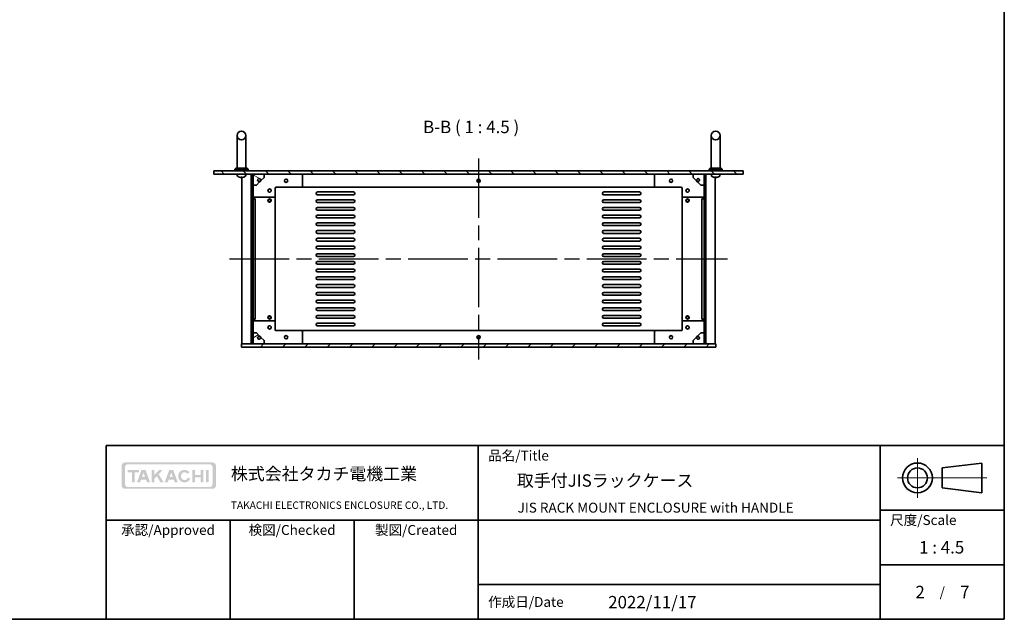
# Model space of a CAD drawing. Units: millimetres. Extents: x 65 to 9118, y 36 to 1300.
# Drawn here: x 2701 to 3594, y 36 to 580 of the extents above; entities that cross this region are included whole.
import ezdxf

# ---------------------------------------------------------------- set-up
doc = ezdxf.new("R2010")
doc.units = ezdxf.units.MM
doc.header["$LTSCALE"] = 4.5
doc.linetypes.add('AM_ISO08W050', pattern=[18, 12, -1.5, 3, -1.5])
for name, color, linetype, lineweight in [('AM_7', 4, 'AM_ISO08W050', 25), ('Border (ISO)', 7, 'Continuous', 35), ('Hatch (ISO)', 1, 'Continuous', 18), ('Symbol (ISO)', 7, 'Continuous', 18), ('Title (ISO)', 7, 'Continuous', 35), ('Visible (ISO)', 7, 'Continuous', 35)]:
    doc.layers.add(name, color=color, linetype=linetype, lineweight=lineweight)
doc.styles.add('Note Text (TK)', font='txt')
doc.styles.add('文字スタイル67', font='arial.ttf')
pattern_1 = [(45, (1769.5, -38.98626017056995), (-10.1027881362028, 10.1027881362028), [])]
pattern_2 = [(135.0002104591499, (1769.5, -38.98626017056995), (-10.10275102652165, -10.10282524574763), [])]

# ---------------------------------------------------------------- blocks, each defined once
blk = doc.blocks.new('図面枠 tk図枠')
at = {"layer": 'Border (ISO)'}
for p in [(405.4999999999999, 289), (14.50000000000001, 8.000000000000007)]:
    blk.add_line(p, (405.4999999999999, 8.000000000000007), dxfattribs=at)
blk = doc.blocks.new('表題欄 tk表題欄')
at = {"layer": 'Hatch (ISO)'}
h = blk.add_hatch(color=256, dxfattribs=at)
edge = h.paths.add_edge_path(flags=0)
edge.add_arc((95.57537688673352, 236.2990653650367), 0.5958259999999996, 269.9999999999897, 360)
edge.add_line((96.17120288673351, 236.2990653650368), (96.17120288673348, 239.7107813650365))
edge.add_arc((95.5753768867335, 239.7107813650366), 0.5958259999999996, 0, 90.0000000000068)
edge.add_line((95.57537688673342, 240.3066073650366), (79.13710888673356, 240.3066073650366))
edge.add_arc((79.13710888673353, 239.7107813650366), 0.5958259999999996, 89.99999999999744, 180)
edge.add_line((78.54128288673353, 239.7107813650365), (78.54128288673331, 236.2990653650368))
edge.add_arc((79.13710888673332, 236.2990653650365), 0.5958259999999996, 180, 270.0000000000231)
edge.add_line((79.13710888673356, 235.7032393650365), (95.57537688673342, 235.7032393650367))
edge = h.paths.add_edge_path()
edge.add_line((77.83935088673357, 239.9556413650366), (77.83935088673357, 236.0542053650368))
edge.add_arc((78.54128288673346, 236.0542053650367), 0.7019319999998935, 180, 270.0000000000087)
edge.add_line((78.54128288673357, 235.3522733650368), (96.17120288673352, 235.3522733650368))
edge.add_arc((96.17120288673351, 236.0542053650367), 0.7019319999998921, 270, 360)
edge.add_line((96.8731348867334, 236.0542053650368), (96.87313488673352, 239.9556413650366))
edge.add_arc((96.1712028867336, 239.9556413650367), 0.7019319999998921, 0, 90.00000000000873)
edge.add_line((96.17120288673348, 240.6575733650367), (78.54128288673357, 240.6575733650366))
edge.add_arc((78.54128288673357, 239.9556413650366), 0.7019319999999984, 90, 180)
for points in [[(79.07181288673355, 239.1476033650369), (79.07181288673355, 238.6578833650367), (79.92066088673353, 238.6578833650367), (79.92066088673353, 236.6581933650368), (80.50832488673353, 236.6581933650368), (80.50832488673353, 238.6578833650367), (81.35717288673355, 238.6578833650367), (81.35717288673355, 239.1476033650369)], [(85.68407849525303, 236.6581933650368), (84.9434673993943, 237.8918698287545), (84.41792288673358, 237.3246628822781), (84.41792288673358, 236.6581933650368), (83.89555488673355, 236.6581933650368), (83.89555488673355, 239.1476033650369), (84.41792288673358, 239.1476033650369), (84.41792288673358, 238.0993979968839), (85.38913556809511, 239.1476033650369), (86.10696490847272, 239.1476033650369), (85.31925422435492, 238.2974470774499), (86.30334488673353, 236.6581933650368)], [(92.09142939614459, 239.1476033650369), (92.09142939614459, 236.6581933650368), (92.60971639614465, 236.6581933650368), (92.60971639614465, 237.6580383650368), (93.76872039614462, 237.6580383650368), (93.76872039614462, 236.6581933650368), (94.28700739614459, 236.6581933650368), (94.28700739614459, 239.1476033650369), (93.76872039614462, 239.1476033650369), (93.76872039614462, 238.1477583650367), (92.60971639614465, 238.1477583650367), (92.60971639614465, 239.1476033650369)], [(94.84202339614467, 239.1476033650369), (94.84202339614467, 236.6581933650368), (95.36439139614473, 236.6581933650368), (95.36439139614473, 239.1476033650369)]]:
    blk.add_hatch(color=256, dxfattribs=at).paths.add_polyline_path(points)
h = blk.add_hatch(color=256, dxfattribs=at)
h.paths.add_polyline_path([(82.59020695886475, 237.7110913650368), (81.95242681460243, 237.7110913650368), (82.27131688673356, 238.5794973650367)], flags=0)
h.paths.add_polyline_path([(82.77903014574996, 237.1968853650368), (81.76360362771717, 237.1968853650368), (81.56578886050404, 236.6581933650368), (80.94907288673355, 236.6581933650368), (81.86321688673357, 239.1476033650369), (82.67941688673353, 239.1476033650369), (83.59356088673351, 236.6581933650368), (82.97684491296302, 236.6581933650368)])
h = blk.add_hatch(color=256, dxfattribs=at)
h.paths.add_polyline_path([(87.52707281460246, 237.7110913650368), (88.16485295886469, 237.7110913650368), (87.84596288673359, 238.5794973650367)], flags=0)
h.paths.add_polyline_path([(87.14043486050403, 236.6581933650368), (87.3382496277172, 237.1968853650368), (88.35367614574989, 237.1968853650368), (88.551490912963, 236.6581933650368), (89.16820688673343, 236.6581933650368), (88.25406288673352, 239.1476033650369), (87.43786288673356, 239.1476033650369), (86.52371888673358, 236.6581933650368)])
h = blk.add_hatch(color=256, dxfattribs=at)
edge = h.paths.add_edge_path()
edge.add_arc((90.52309888673334, 237.9028983650369), 1.273272000000011, 38.55054079078439, 336.5820184016556)
edge.add_line((91.69149139614446, 237.3968543650369), (91.17255542714857, 237.6216113977801))
edge.add_ellipse((90.52309888673352, 237.9028983650369), major_axis=(0, -0.7998759999999119), ratio=0.8673469387756529, start_angle=128.5505407907963, end_angle=426.582018401653, ccw=False)
edge.add_line((91.09381514418376, 238.3576891122095), (91.51887237036831, 238.6964075050431))
at = {"layer": 'Title (ISO)'}
for p, q in [((74.70882392282105, 244.052739026017), (255.7088239228211, 244.052739026017)), ((74.70882392282105, 209.052739026017), (74.70882392282105, 244.052739026017)), ((149.7088239228211, 244.052739026017), (149.7088239228211, 209.052739026017)), ((230.7088239228211, 244.052739026017), (230.7088239228211, 209.052739026017)), ((255.7088239228211, 244.052739026017), (255.7088239228211, 209.052739026017)), ((243.2088239228211, 239.552739026017), (251.2088239228211, 240.5527390260171)), ((251.2088239228211, 234.552739026017), (251.2088239228211, 240.5527390260171)), ((243.2088239228211, 239.552739026017), (243.2088239228211, 235.552739026017)), ((243.2088239228211, 235.552739026017), (251.2088239228211, 234.552739026017)), ((230.7088239228211, 231.052739026017), (255.7088239228211, 231.052739026017)), ((74.70882392282105, 229.052739026017), (230.7088239228211, 229.052739026017)), ((99.70882392282108, 229.052739026017), (99.70882392282108, 209.052739026017)), ((124.708823922821, 229.052739026017), (124.708823922821, 209.052739026017)), ((230.7088239228211, 220.052739026017), (255.7088239228211, 220.052739026017)), ((149.7088239228211, 216.052739026017), (230.7088239228211, 216.052739026017)), ((255.7088239228211, 209.052739026017), (74.70882392282105, 209.052739026017))]:
    blk.add_line(p, q, dxfattribs=at)
at = {"layer": 'Title (ISO)', "color": 4, "lineweight": 18}
for p, q in [((238.2088239228211, 241.552739026017), (238.2088239228211, 233.552739026017)), ((252.2088239228211, 237.552739026017), (234.2088239228211, 237.552739026017))]:
    blk.add_line(p, q, dxfattribs=at)
at = {"layer": 'Title (ISO)'}
for radius in [3, 2]:
    blk.add_circle((238.2088239228211, 237.552739026017), radius, dxfattribs=at)
at = {"layer": 'Title (ISO)', "color": 1, "char_height": 2.000000029802322, "line_spacing_factor": 1.5, "style": 'Note Text (TK)'}
for s, insert, attachment_point in [('\\fＭＳ Ｐゴシック|b0|i0;\\H2.0000;品名/Title', (151.708823922821, 242.052739026017), 4), ('\\fＭＳ Ｐゴシック|b0|i0;\\H2.0000;尺度/Scale', (232.7088239228211, 229.052739026017), 4), ('\\fＭＳ Ｐゴシック|b0|i0;\\H2.0000;承認/Approved', (87.20882392282108, 227.052739026017), 5), ('\\fＭＳ Ｐゴシック|b0|i0;\\H2.0000;検図/Checked', (112.208823922821, 227.052739026017), 5), ('\\fＭＳ Ｐゴシック|b0|i0;\\H2.0000;製図/Created', (137.2088239228211, 227.052739026017), 5), ('\\fＭＳ Ｐゴシック|b0|i0;\\H2.0000;作成日/Date', (151.708823922821, 212.552739026017), 4)]:
    blk.add_mtext(s, dxfattribs=dict(at, insert=insert, attachment_point=attachment_point))
at = {"layer": 'Title (ISO)', "color": 7, "line_spacing_factor": 1.5, "style": 'Note Text (TK)'}
for s, insert, char_height, attachment_point in [('株式会社タカチ電機工業', (99.87313488673345, 238.052739026017), 2.5, 4), ('\\fArial|b0|i0;\\H1.4986;TAKACHI ELECTRONICS ENCLOSURE CO., LTD.', (99.87313488673342, 232.052739026017), 1.49859994649887, 4), ('\\fＭＳ Ｐゴシック|b0|i0;\\H2.0000;/', (243.2088239228211, 214.552739026017), 2.000000029802322, 5)]:
    blk.add_mtext(s, dxfattribs=dict(at, insert=insert, char_height=char_height, attachment_point=attachment_point))
at = {"layer": 'Title (ISO)', "color": 7}
for tag, p, height, style in [('<品名>_001', (157.4957557410029, 235.774329935108), 2.5, 'Note Text (TK)'), ('<Title>_001', (157.489178626233, 230.5520568828656), 2.000000029802322, '文字スタイル67'), ('<尺度>_001', (238.5355284682756, 222.3098412987444), 2.5, 'Note Text (TK)'), ('<ページ_No.>_001', (237.9488807410029, 213.302739026017), 2.5, 'Note Text (TK)'), ('<総ページ数>_001', (246.7926307410029, 213.302739026017), 2.5, 'Note Text (TK)'), ('作成日_001', (175.6250171046392, 211.2814322078352), 2.5, 'Note Text (TK)')]:
    blk.add_attdef(tag, p, '', height=height, dxfattribs=dict(at, style=style))

msp = doc.modelspace()

# ---------------------------------------------------------------- hatches: boundary and pattern name
at = {"layer": 'Hatch (ISO)'}
h = msp.add_hatch(dxfattribs=at)
h.set_pattern_fill('ANSI31', color=256, scale=114.3, angle=14.99997778074499, style=0)
h.set_pattern_definition([(59.999977780745, (1769.5, -38.98626017056995), (-12.37333518622901, 7.143754798369494), [])])
edge = h.paths.add_edge_path()
edge.add_ellipse((3332.541918343336, 474.760883598343), major_axis=(-1.24e-14, 4), ratio=1, start_angle=0, end_angle=360)
h = msp.add_hatch(dxfattribs=at)
h.set_pattern_fill('ANSI31', color=256, scale=114.3, angle=90.00021045915, style=0)
h.set_pattern_definition(pattern_2)
h.paths.add_polyline_path([(3357.541918343335, 442.7608835983432), (2877.541918343335, 442.7608835983413), (2877.541918343335, 439.7608835983414), (2911.491918343334, 439.7608835983414), (2912.991918343334, 439.7608835983414), (2913.041918343335, 439.7608835983414), (2923.041918343334, 439.7608835983414), (3312.041918343336, 439.760883598343), (3322.041918343337, 439.760883598343), (3322.091918343336, 439.760883598343), (3323.591918343336, 439.760883598343), (3357.541918343335, 439.7608835983431)])
h = msp.add_hatch(dxfattribs=at)
h.set_pattern_fill('ANSI31', color=256, scale=114.3, angle=90.00021045915, style=0)
h.set_pattern_definition(pattern_2)
h.paths.add_polyline_path([(2912.991918343334, 439.7608835983407), (2911.491918343334, 439.7608835983407), (2911.491918343342, 285.7608835983408), (2912.991918343342, 285.7608835983409)])
h = msp.add_hatch(dxfattribs=at)
h.set_pattern_fill('ANSI31', color=256, scale=114.3, angle=105.00024553567, style=0)
h.set_pattern_definition([(150.00024553567, (1769.5, -38.98626017056995), (-7.143696975159264, -12.37336857032475), [])])
edge = h.paths.add_edge_path()
edge.add_line((2913.041918343335, 439.7608835983402), (2913.041918343335, 429.7608835983402))
edge.add_line((2913.041918343335, 429.7608835983402), (2916.063238686981, 429.7608835983403))
edge.add_line((2916.063238686981, 429.7608835983403), (2918.940206079427, 432.6378509908316))
edge.add_line((2918.940206079428, 432.6378509908316), (2918.828383101968, 433.0551800241646))
edge.add_ellipse((2918.491918343335, 434.3108835983405), major_axis=(0.3364647586333373, -1.255703574175773), ratio=1, start_angle=59.999999999999716, end_angle=360.0000000000025, ccw=False)
edge.add_line((2919.74762191751, 433.9744188397072), (2920.164950950829, 433.8625958622515))
edge.add_line((2920.164950950829, 433.8625958622515), (2923.041918343335, 436.7395632548013))
edge.add_line((2923.041918343335, 436.7395632548011), (2923.041918343334, 439.7608835983406))
edge.add_line((2923.041918343335, 439.7608835983406), (2913.041918343335, 439.7608835983402))
h = msp.add_hatch(dxfattribs=at)
h.set_pattern_fill('ANSI31', color=256, scale=114.3, style=0)
h.set_pattern_definition(pattern_1)
h.paths.add_polyline_path([(3323.591918343337, 439.7608835983637), (3322.091918343336, 439.7608835983637), (3322.091918343344, 285.7608835983637), (3323.591918343344, 285.7608835983638)])
h = msp.add_hatch(dxfattribs=at)
h.set_pattern_fill('ANSI31', color=256, scale=114.3, angle=-14.99997778074499, style=0)
h.set_pattern_definition([(30.000022219255, (1769.5, -38.98626017056995), (-7.143754798369491, 12.37333518622901), [])])
edge = h.paths.add_edge_path()
edge.add_line((2913.041918343342, 295.7608835983417), (2913.041918343342, 285.7608835983417))
edge.add_line((2913.041918343342, 285.7608835983417), (2923.041918343342, 285.7608835983421))
edge.add_line((2923.041918343342, 285.7608835983422), (2923.041918343342, 288.7822039418817))
edge.add_line((2923.041918343342, 288.7822039418817), (2920.164950950836, 291.6591713344311))
edge.add_line((2920.164950950836, 291.6591713344311), (2919.747621917517, 291.5473483569753))
edge.add_ellipse((2918.491918343341, 291.2108835983421), major_axis=(1.255703574175772, 0.3364647586333378), ratio=1, start_angle=60.00000000000182, end_angle=359.9999999999993, ccw=False)
edge.add_line((2918.828383101974, 292.4665871725178), (2918.940206079433, 292.8839162058509))
edge.add_line((2918.940206079435, 292.8839162058509), (2916.063238686987, 295.760883598342))
edge.add_line((2916.063238686987, 295.7608835983419), (2913.041918343342, 295.7608835983418))
h = msp.add_hatch(dxfattribs=at)
h.set_pattern_fill('ANSI31', color=256, scale=114.3, style=0)
h.set_pattern_definition(pattern_1)
h.paths.add_polyline_path([(3332.541918343343, 282.7608835983617), (3332.541918343343, 285.7608835983617), (3323.591918343344, 285.7608835983613), (3322.091918343344, 285.7608835983612), (3322.041918343344, 285.7608835983612), (3312.041918343343, 285.7608835983607), (2923.041918343341, 285.7608835983421), (2913.041918343342, 285.7608835983416), (2912.991918343341, 285.7608835983417), (2911.491918343342, 285.7608835983416), (2902.541918343342, 285.7608835983411), (2902.541918343342, 282.7608835983411)])

# ---------------------------------------------------------------- linework, layer by layer
at = {"layer": 'AM_7'}
for p, q in [((3117.541918343335, 454.0108835983422), (3117.541918343342, 271.5108835983515)), ((2891.791918343339, 362.7608835983408), (3343.29191834334, 362.760883598362))]:
    msp.add_line(p, q, dxfattribs=at)
at = {"layer": 'Visible (ISO)'}
for p, q in [((2898.541918343335, 474.7608835983411), (2898.541918343335, 468.7608835983411)), ((2906.541918343334, 468.7608835983412), (2906.541918343334, 474.7608835983412)), ((3328.541918343336, 474.7608835983426), (3328.541918343336, 468.7608835983427)), ((3336.541918343336, 468.7608835983428), (3336.541918343336, 474.7608835983428)), ((2898.541918343335, 468.7608835983412), (2898.541918343335, 445.2608835983413)), ((2906.541918343334, 468.7608835983412), (2906.541918343334, 445.2608835983413)), ((3328.541918343336, 468.7608835983427), (3328.541918343336, 445.260883598343)), ((3336.541918343336, 468.7608835983428), (3336.541918343336, 445.260883598343)), ((3357.541918343336, 442.7608835983432), (2877.541918343334, 442.7608835983413)), ((2877.541918343334, 442.7608835983413), (2877.541918343334, 439.7608835983414)), ((2877.541918343334, 439.7608835983414), (3357.541918343336, 439.7608835983431)), ((2897.541918343335, 445.2608835983413), (2896.541918343335, 444.2608835983413)), ((2908.541918343335, 444.2608835983413), (2896.541918343335, 444.2608835983413)), ((2896.541918343335, 442.7608835983415), (2896.541918343335, 444.2608835983413)), ((2897.541918343335, 445.2608835983413), (2907.541918343335, 445.2608835983413)), ((2898.634563371028, 438.7019460862136), (2898.541918343335, 439.7608835983414)), ((2906.449273315642, 438.7019460862136), (2906.541918343334, 439.7608835983414)), ((2907.541918343335, 445.2608835983414), (2908.541918343335, 444.2608835983413)), ((2908.541918343335, 442.7608835983415), (2908.541918343335, 444.2608835983413)), ((2911.441918343342, 285.7608835983425), (2911.441918343335, 439.7608835983411)), ((2912.991918343334, 439.7608835983403), (2911.491918343334, 439.7608835983402)), ((2911.491918343334, 439.7608835983402), (2911.491918343342, 285.7608835983412)), ((2912.991918343342, 285.7608835983413), (2912.991918343334, 439.7608835983402)), ((2913.041918343335, 439.7608835983401), (2913.041918343335, 429.7608835983402)), ((2923.041918343335, 439.7608835983406), (2913.041918343335, 439.7608835983401)), ((2923.041918343335, 436.7395632548011), (2923.041918343335, 439.7608835983406)), ((2958.041918343334, 438.7608835983432), (2958.041918343335, 428.7608835983435)), ((3277.041918343337, 428.7608835983586), (3277.041918343337, 438.7608835983583)), ((3322.041918343337, 439.7608835983606), (3312.041918343337, 439.7608835983602)), ((3312.041918343337, 439.7608835983602), (3312.041918343337, 436.7395632548208)), ((3322.041918343337, 429.7608835983608), (3322.041918343337, 439.7608835983606)), ((3323.591918343337, 439.7608835983616), (3322.091918343336, 439.7608835983614)), ((3322.091918343336, 439.7608835983614), (3322.091918343344, 285.7608835983659)), ((3323.591918343344, 285.760883598366), (3323.591918343337, 439.7608835983616)), ((3323.641918343336, 439.760883598361), (3323.641918343343, 285.760883598361)), ((3327.541918343336, 445.260883598343), (3326.541918343336, 444.260883598343)), ((3338.541918343337, 444.260883598343), (3326.541918343336, 444.260883598343)), ((3326.541918343336, 442.7608835983431), (3326.541918343336, 444.260883598343)), ((3327.541918343336, 445.260883598343), (3337.541918343336, 445.260883598343)), ((3328.63456337103, 438.7019460862153), (3328.541918343336, 439.760883598343)), ((3336.449273315643, 438.7019460862153), (3336.541918343336, 439.760883598343)), ((3337.541918343336, 445.260883598343), (3338.541918343337, 444.260883598343)), ((3338.541918343337, 442.7608835983431), (3338.541918343337, 444.260883598343)), ((3357.541918343336, 439.7608835983431), (3357.541918343336, 442.7608835983432)), ((2902.213698866485, 437.0468760371594), (2902.778215281841, 437.0468760371594)), ((2903.041918343343, 285.7608835983421), (2903.041918343335, 436.6972801051772)), ((2904.723931981428, 437.0468760371594), (2904.726574432072, 437.0468760371594)), ((2913.041918343335, 419.7608835983414), (2913.041918343335, 429.7608835983403)), ((2913.041918343335, 429.7608835983402), (2916.063238686981, 429.7608835983404)), ((2916.063238686981, 429.7608835983404), (2918.940206079428, 432.6378509908316)), ((2918.940206079428, 432.6378509908316), (2918.828383101968, 433.0551800241647)), ((2919.74762191751, 433.9744188397072), (2920.164950950829, 433.8625958622515)), ((2920.164950950829, 433.8625958622515), (2923.041918343335, 436.7395632548011)), ((3312.041918343337, 436.7395632548208), (3314.918885735843, 433.8625958622714)), ((3314.918885735843, 433.8625958622714), (3315.336214769161, 433.9744188397272)), ((3316.255453584704, 433.0551800241847), (3316.143630607244, 432.6378509908518)), ((3316.143630607244, 432.6378509908518), (3319.020597999692, 429.7608835983607)), ((3319.020597999692, 429.7608835983607), (3322.041918343337, 429.7608835983608)), ((3322.041918343336, 429.760883598361), (3322.041918343337, 419.7608835983611)), ((3332.041918343336, 436.6972801051794), (3332.041918343343, 285.7608835983614)), ((3332.213698866487, 437.046876037161), (3332.778215281843, 437.046876037161)), ((3334.723931981429, 437.046876037161), (3334.726574432072, 437.046876037161)), ((2913.041918343336, 417.2608835983413), (2913.041918343336, 419.7608835983405)), ((2933.041918343335, 426.7608835983422), (2933.041918343335, 419.7608835983423)), ((2933.041918343341, 305.7608835983439), (2933.041918343335, 419.7608835983417)), ((2957.041918343335, 427.7608835983434), (2934.041918343335, 427.7608835983422)), ((3278.041918343337, 427.7608835983429), (2957.041918343334, 427.7608835983417)), ((2971.541918343345, 423.5108835983373), (3004.041918343344, 423.5108835983394)), ((3004.041918343344, 421.0108835983394), (2971.541918343345, 421.0108835983374)), ((3231.041918343339, 423.5108835983539), (3263.541918343338, 423.510883598356)), ((3263.541918343338, 421.0108835983561), (3231.041918343339, 421.010883598354)), ((3301.041918343337, 427.7608835983598), (3278.041918343337, 427.7608835983587)), ((3302.041918343337, 419.76088359836), (3302.041918343337, 426.7608835983598)), ((3302.041918343337, 419.7608835983599), (3302.041918343343, 305.7608835983599)), ((3322.041918343337, 419.7608835983606), (3322.041918343337, 417.2608835983608)), ((2915.041918343336, 417.2608835983413), (2913.041918343336, 417.2608835983412)), ((2913.041918343342, 308.2608835983423), (2913.041918343336, 417.2608835983412)), ((2932.041918343335, 418.7608835983422), (2914.041918343335, 418.7608835983414)), ((2915.041918343341, 308.2608835983424), (2915.041918343336, 417.2608835983415)), ((2971.541918343345, 416.5108835983375), (3004.041918343344, 416.5108835983395)), ((3004.041918343344, 414.0108835983395), (2971.541918343345, 414.0108835983374)), ((3231.041918343339, 416.510883598354), (3263.541918343339, 416.5108835983561)), ((3263.541918343339, 414.0108835983561), (3231.04191834334, 414.010883598354)), ((3321.041918343337, 418.760883598361), (3303.041918343337, 418.7608835983601)), ((3322.041918343337, 417.2608835983608), (3320.041918343337, 417.2608835983607)), ((3320.041918343337, 417.2608835983607), (3320.041918343342, 308.2608835983608)), ((3322.041918343337, 417.2608835983608), (3322.041918343342, 308.2608835983608)), ((2971.541918343346, 409.5108835983374), (3004.041918343345, 409.5108835983395)), ((3004.041918343345, 407.0108835983396), (2971.541918343346, 407.0108835983376)), ((2971.541918343346, 402.5108835983376), (3004.041918343345, 402.5108835983396)), ((3231.04191834334, 409.510883598354), (3263.541918343339, 409.5108835983563)), ((3263.541918343339, 407.0108835983562), (3231.04191834334, 407.0108835983542)), ((3231.04191834334, 402.5108835983542), (3263.541918343339, 402.5108835983563)), ((3004.041918343345, 400.0108835983396), (2971.541918343346, 400.0108835983375)), ((2971.541918343346, 395.5108835983377), (3004.041918343346, 395.5108835983398)), ((3004.041918343346, 393.0108835983398), (2971.541918343346, 393.0108835983377)), ((3263.541918343339, 400.0108835983564), (3231.04191834334, 400.0108835983541)), ((3231.04191834334, 395.5108835983543), (3263.54191834334, 395.5108835983564)), ((3263.54191834334, 393.0108835983565), (3231.04191834334, 393.0108835983543)), ((2971.541918343346, 388.5108835983377), (3004.041918343346, 388.5108835983398)), ((3004.041918343346, 386.0108835983399), (2971.541918343347, 386.0108835983378)), ((3231.04191834334, 388.5108835983544), (3263.54191834334, 388.5108835983565)), ((3263.54191834334, 386.0108835983565), (3231.04191834334, 386.0108835983544)), ((2971.541918343347, 381.5108835983378), (3004.041918343346, 381.5108835983399)), ((3004.041918343346, 379.01088359834), (2971.541918343347, 379.0108835983379)), ((3231.04191834334, 381.5108835983544), (3263.54191834334, 381.5108835983566)), ((3263.54191834334, 379.0108835983566), (3231.041918343341, 379.0108835983545)), ((2971.541918343347, 374.5108835983379), (3004.041918343347, 374.51088359834)), ((3004.041918343347, 372.01088359834), (2971.541918343347, 372.0108835983381)), ((2971.541918343348, 367.5108835983381), (3004.041918343347, 367.5108835983401)), ((3231.041918343341, 374.5108835983546), (3263.541918343341, 374.5108835983567)), ((3263.541918343341, 372.0108835983567), (3231.041918343342, 372.0108835983546)), ((3231.041918343342, 367.5108835983547), (3263.541918343341, 367.5108835983567)), ((3004.041918343347, 365.0108835983401), (2971.541918343348, 365.0108835983381)), ((2971.541918343348, 360.5108835983382), (3004.041918343347, 360.5108835983402)), ((3004.041918343347, 358.0108835983403), (2971.541918343348, 358.0108835983382)), ((3263.541918343341, 365.0108835983568), (3231.041918343342, 365.0108835983547)), ((3231.041918343342, 360.5108835983547), (3263.541918343341, 360.5108835983568)), ((3263.541918343341, 358.0108835983568), (3231.041918343342, 358.0108835983548)), ((2971.541918343348, 353.5108835983382), (3004.041918343347, 353.5108835983402)), ((3004.041918343348, 351.0108835983404), (2971.541918343348, 351.0108835983383)), ((3231.041918343342, 353.5108835983548), (3263.541918343341, 353.510883598357)), ((3263.541918343341, 351.0108835983569), (3231.041918343342, 351.0108835983549)), ((2971.541918343349, 346.5108835983383), (3004.041918343348, 346.5108835983404)), ((3004.041918343348, 344.0108835983403), (2971.541918343349, 344.0108835983383)), ((2971.541918343349, 339.5108835983384), (3004.041918343348, 339.5108835983405)), ((3231.041918343342, 346.5108835983549), (3263.541918343341, 346.5108835983569)), ((3263.541918343342, 344.0108835983571), (3231.041918343342, 344.0108835983549)), ((3231.041918343343, 339.510883598355), (3263.541918343342, 339.5108835983571)), ((3004.041918343348, 337.0108835983405), (2971.541918343349, 337.0108835983384)), ((2971.54191834335, 332.5108835983385), (3004.041918343348, 332.5108835983406)), ((3263.541918343343, 337.010883598357), (3231.041918343343, 337.010883598355)), ((3231.041918343343, 332.510883598355), (3263.541918343343, 332.5108835983572)), ((3004.041918343349, 330.0108835983406), (2971.54191834335, 330.0108835983385)), ((2971.54191834335, 325.5108835983386), (3004.041918343349, 325.5108835983406)), ((3004.041918343349, 323.0108835983407), (2971.54191834335, 323.0108835983385)), ((3263.541918343343, 330.0108835983572), (3231.041918343343, 330.0108835983551)), ((3231.041918343343, 325.5108835983551), (3263.541918343343, 325.5108835983573)), ((3263.541918343343, 323.0108835983573), (3231.041918343343, 323.0108835983553)), ((2971.54191834335, 318.5108835983387), (3004.041918343349, 318.5108835983408)), ((3004.041918343349, 316.0108835983407), (2971.54191834335, 316.0108835983387)), ((3231.041918343344, 318.5108835983552), (3263.541918343343, 318.5108835983573)), ((3263.541918343344, 316.0108835983574), (3231.041918343344, 316.0108835983552)), ((2913.041918343342, 308.2608835983423), (2915.041918343341, 308.2608835983424)), ((2913.041918343342, 305.7608835983428), (2913.041918343342, 308.2608835983424)), ((2913.041918343342, 295.7608835983417), (2913.041918343342, 305.7608835983423)), ((2914.041918343341, 306.7608835983423), (2932.041918343341, 306.7608835983432)), ((2933.041918343341, 305.7608835983432), (2933.041918343342, 298.7608835983433)), ((2971.54191834335, 311.5108835983388), (3004.041918343349, 311.5108835983408)), ((3004.04191834335, 309.0108835983408), (2971.541918343351, 309.0108835983388)), ((2971.541918343351, 304.5108835983388), (3004.04191834335, 304.5108835983409)), ((3231.041918343344, 311.5108835983554), (3263.541918343344, 311.5108835983574)), ((3263.541918343344, 309.0108835983574), (3231.041918343344, 309.0108835983555)), ((3231.041918343344, 304.5108835983555), (3263.541918343344, 304.5108835983575)), ((3302.041918343343, 298.7608835983599), (3302.041918343343, 305.7608835983597)), ((3303.041918343343, 306.7608835983597), (3321.041918343342, 306.7608835983606)), ((3320.041918343342, 308.2608835983608), (3322.041918343342, 308.2608835983608)), ((3322.041918343342, 308.2608835983609), (3322.041918343342, 305.7608835983608)), ((3322.041918343342, 305.7608835983606), (3322.041918343342, 295.7608835983614)), ((2913.041918343341, 295.7608835983417), (2913.041918343342, 285.7608835983418)), ((2916.063238686987, 295.7608835983418), (2913.041918343342, 295.7608835983417)), ((2918.940206079435, 292.8839162058508), (2916.063238686987, 295.7608835983418)), ((2934.041918343341, 297.7608835983433), (2957.041918343341, 297.7608835983444)), ((2957.041918343341, 297.7608835983434), (3278.041918343344, 297.7608835983589)), ((2958.041918343341, 296.7608835983445), (2958.041918343342, 286.7608835983446)), ((3004.04191834335, 302.0108835983409), (2971.541918343351, 302.0108835983389)), ((3263.541918343344, 302.0108835983575), (3231.041918343344, 302.0108835983555)), ((3277.041918343343, 286.7608835983591), (3277.041918343343, 296.7608835983588)), ((3278.041918343343, 297.7608835983588), (3301.041918343343, 297.7608835983599)), ((3319.020597999697, 295.760883598361), (3316.14363060725, 292.8839162058698)), ((3322.041918343342, 295.7608835983612), (3319.020597999697, 295.760883598361)), ((3322.041918343342, 285.7608835983614), (3322.041918343342, 295.7608835983612)), ((3332.541918343344, 285.7608835983617), (2902.541918343341, 285.760883598341)), ((2902.541918343341, 285.7608835983411), (2902.541918343341, 282.7608835983411)), ((2911.491918343342, 285.7608835983412), (2912.991918343342, 285.7608835983413)), ((2913.041918343342, 285.7608835983418), (2923.041918343342, 285.7608835983423)), ((2918.828383101974, 292.4665871725178), (2918.940206079433, 292.8839162058508)), ((2920.164950950836, 291.6591713344311), (2919.747621917517, 291.5473483569753)), ((2923.041918343342, 288.7822039418817), (2920.164950950836, 291.6591713344311)), ((2923.041918343342, 285.7608835983423), (2923.041918343342, 288.7822039418818)), ((3314.918885735849, 291.6591713344499), (3312.041918343343, 288.7822039419004)), ((3312.041918343343, 288.7822039419004), (3312.041918343343, 285.760883598361)), ((3312.041918343343, 285.760883598361), (3322.041918343342, 285.7608835983614)), ((3315.336214769167, 291.5473483569942), (3314.918885735849, 291.6591713344499)), ((3316.14363060725, 292.8839162058698), (3316.255453584709, 292.4665871725367)), ((3322.091918343344, 285.7608835983659), (3323.591918343344, 285.760883598366)), ((3332.541918343344, 282.7608835983617), (3332.541918343344, 285.7608835983617)), ((2902.541918343341, 282.7608835983411), (3332.541918343344, 282.7608835983617))]:
    msp.add_line(p, q, dxfattribs=at)
for centre, radius in [((2902.541918343334, 474.7608835983412), 3.99999999999999), ((3332.541918343336, 474.7608835983428), 4.00000000000002), ((2943.041918343335, 433.7608835983413), 1.499999999999998), ((3117.541918343341, 433.7608835983466), 1.499999999999998), ((3117.541918343341, 433.7608835983466), 1.249999999999997), ((3292.041918343336, 433.7608835983427), 1.499999999999997), ((2928.041918343335, 424.760883598342), 1.499999999999999), ((3307.041918343337, 424.7608835983601), 1.499999999999989), ((2928.041918343346, 415.7608835983348), 1.499999999999998), ((2928.041918343346, 415.7608835983348), 1.249999999999997), ((3307.041918343337, 415.7608835983589), 1.499999999999998), ((3307.041918343337, 415.7608835983589), 1.249999999999997), ((2928.041918343351, 309.7608835983358), 1.499999999999998), ((2928.041918343351, 309.7608835983358), 1.249999999999997), ((3307.041918343343, 309.7608835983602), 1.499999999999998), ((3307.041918343343, 309.7608835983602), 1.249999999999997), ((2928.041918343341, 300.7608835983432), 1.499999999999998), ((3307.041918343343, 300.76088359836), 1.499999999999988), ((2943.041918343342, 291.7608835983427), 1.499999999999999), ((3117.541918343348, 291.7608835983481), 1.499999999999998), ((3117.541918343348, 291.7608835983481), 1.249999999999997), ((3292.041918343344, 291.7608835983592), 1.499999999999999)]:
    msp.add_circle(centre, radius, dxfattribs=at)
for centre, radius, start, end in [((2900.228474887975, 438.8413952746098), 1.599999999999996, 184.9999999999978, 241.8272658681285), ((2904.855361798695, 438.8413952746098), 1.599999999999998, 298.1727341318586, 354.9999999999998), ((2957.041918343334, 438.7608835983432), 1.000000000000003, 0, 90), ((3278.041918343337, 438.7608835983585), 0.9999999999999873, 90, 180), ((3330.228474887976, 438.8413952746116), 1.599999999999996, 184.999999999997, 241.8272658681285), ((3334.855361798695, 438.8413952746116), 1.599999999999999, 298.1727341318713, 354.9999999999998), ((2902.541918343335, 443.1608835983414), 6.49999999999999, 241.8272658681411, 249.9603926915485), ((2900.357262254598, 437.1714760371594), 0.1245999999999999, 249.9603926915626, 265.1872857688261), ((2904.726574432072, 437.1714760371594), 0.1245999999999999, 270, 290.0396073084374), ((2902.541918343335, 443.1608835983414), 6.499999999999989, 290.0396073084514, 298.1727341318705), ((2918.491918343335, 434.3108835983405), 1.299999999999995, 345.0000000000004, 284.9999999999949), ((2918.491918343334, 434.3108835983414), 1.499999999999993, 285.0000000000082, 344.9999999999707), ((2918.491918343334, 434.3108835983414), 1.6, 285.0000000000079, 344.9999999999743), ((2957.041918343335, 428.7608835983434), 1.000000000000003, 270, 0), ((3278.041918343337, 428.7608835983587), 0.99999999999999, 180, 270), ((3316.591918343336, 434.3108835983605), 1.599999999999969, 195.0000000000015, 255.0000000000189), ((3316.591918343336, 434.3108835983605), 1.499999999999974, 195.0000000000094, 255.0000000000321), ((3316.591918343338, 434.3108835983605), 1.299999999999979, 255.0000000000054, 194.9999999999964), ((3332.541918343336, 443.160883598343), 6.49999999999999, 241.8272658681411, 249.9603926915485), ((3330.3572622546, 437.1714760371611), 0.1245999999999999, 249.9603926915764, 265.1872857689046), ((3334.726574432072, 437.1714760371611), 0.1245999999999999, 270, 290.0396073084374), ((3332.541918343336, 443.160883598343), 6.499999999999989, 290.0396073084514, 298.1727341318705), ((2914.041918343335, 419.7608835983414), 1.000000000000003, 180, 270), ((2932.041918343335, 419.7608835983422), 0.9999999999999918, 270, 0), ((2934.041918343335, 426.7608835983423), 0.9999999999999978, 90, 180), ((2971.541918343345, 422.2608835983374), 1.249999999999993, 89.99999999998697, 269.999999999987), ((3004.041918343344, 422.2608835983395), 1.249999999999984, 270, 90), ((3231.041918343339, 422.260883598354), 1.249999999999975, 90, 270), ((3263.541918343338, 422.260883598356), 1.249999999999966, 270, 90), ((3301.041918343337, 426.7608835983598), 0.9999999999999825, 0, 90), ((3303.041918343337, 419.7608835983601), 0.9999999999999776, 180, 270), ((3321.041918343337, 419.760883598361), 0.9999999999999873, 270, 0), ((2971.541918343345, 415.2608835983374), 1.249999999999993, 89.99999999998697, 269.999999999987), ((3004.041918343344, 415.2608835983395), 1.249999999999984, 270, 90), ((3231.041918343339, 415.260883598354), 1.249999999999975, 90, 270), ((3263.541918343339, 415.2608835983561), 1.249999999999966, 270, 90), ((2971.541918343346, 408.2608835983375), 1.249999999999993, 89.99999999998697, 269.999999999987), ((2971.541918343346, 401.2608835983376), 1.249999999999993, 89.99999999998697, 269.999999999987), ((3004.041918343345, 408.2608835983396), 1.249999999999984, 270, 90), ((3004.041918343345, 401.2608835983398), 1.249999999999984, 270, 90), ((3231.04191834334, 408.2608835983542), 1.249999999999975, 90, 270), ((3231.04191834334, 401.2608835983543), 1.249999999999975, 90, 270), ((3263.541918343339, 408.2608835983562), 1.249999999999966, 270, 90), ((3263.541918343339, 401.2608835983563), 1.249999999999966, 270, 90), ((2971.541918343346, 394.2608835983378), 1.249999999999993, 89.99999999998697, 269.999999999987), ((3004.041918343346, 394.2608835983399), 1.249999999999984, 270, 90), ((3231.04191834334, 394.2608835983543), 1.249999999999975, 90, 270), ((3263.54191834334, 394.2608835983564), 1.249999999999966, 270, 90), ((2971.541918343347, 387.2608835983379), 1.249999999999993, 89.99999999998697, 269.999999999987), ((3004.041918343346, 387.2608835983399), 1.249999999999984, 270, 90), ((3231.04191834334, 387.2608835983545), 1.249999999999975, 90, 270), ((3263.54191834334, 387.2608835983565), 1.249999999999966, 270, 90), ((2971.541918343347, 380.2608835983378), 1.249999999999993, 89.99999999998697, 269.999999999987), ((3004.041918343346, 380.26088359834), 1.249999999999984, 270, 90), ((3231.041918343341, 380.2608835983546), 1.249999999999975, 90, 270), ((3263.54191834334, 380.2608835983566), 1.249999999999966, 270, 90), ((2971.541918343347, 373.260883598338), 1.249999999999993, 89.99999999998697, 269.999999999987), ((2971.541918343348, 366.2608835983381), 1.249999999999993, 89.99999999998697, 269.999999999987), ((3004.041918343347, 373.2608835983401), 1.249999999999984, 270, 90), ((3004.041918343347, 366.2608835983402), 1.249999999999984, 270, 90), ((3231.041918343341, 373.2608835983547), 1.249999999999975, 90, 270), ((3231.041918343342, 366.2608835983547), 1.249999999999975, 90, 270), ((3263.541918343341, 373.2608835983567), 1.249999999999966, 270, 90), ((3263.541918343341, 366.2608835983567), 1.249999999999966, 270, 90), ((2971.541918343348, 359.2608835983382), 1.249999999999993, 89.99999999998697, 269.999999999987), ((3004.041918343347, 359.2608835983402), 1.249999999999984, 270, 90), ((3231.041918343342, 359.2608835983548), 1.249999999999975, 90, 270), ((3263.541918343341, 359.2608835983568), 1.249999999999966, 270, 90), ((2971.541918343348, 352.2608835983382), 1.249999999999993, 89.99999999998697, 269.999999999987), ((3004.041918343347, 352.2608835983403), 1.249999999999984, 270, 90), ((3231.041918343342, 352.2608835983549), 1.249999999999975, 90, 270), ((3263.541918343341, 352.2608835983569), 1.249999999999966, 270, 90), ((2971.541918343349, 345.2608835983383), 1.249999999999993, 89.99999999998697, 269.999999999987), ((2971.541918343349, 338.2608835983384), 1.249999999999993, 89.99999999998697, 269.999999999987), ((3004.041918343348, 345.2608835983405), 1.249999999999984, 270, 90), ((3004.041918343348, 338.2608835983406), 1.249999999999984, 270, 90), ((3231.041918343342, 345.260883598355), 1.249999999999975, 90, 270), ((3231.041918343343, 338.2608835983551), 1.249999999999975, 90, 270), ((3263.541918343341, 345.260883598357), 1.249999999999966, 270, 90), ((3263.541918343342, 338.2608835983571), 1.249999999999966, 270, 90), ((2971.54191834335, 331.2608835983385), 1.249999999999993, 89.99999999998697, 269.999999999987), ((3004.041918343349, 331.2608835983406), 1.249999999999984, 270, 90), ((3231.041918343343, 331.2608835983551), 1.249999999999975, 90, 270), ((3263.541918343343, 331.2608835983572), 1.249999999999966, 270, 90), ((2971.54191834335, 324.2608835983385), 1.249999999999993, 89.99999999998697, 269.999999999987), ((3004.041918343349, 324.2608835983407), 1.249999999999984, 270, 90), ((3231.041918343343, 324.2608835983552), 1.249999999999975, 90, 270), ((3263.541918343343, 324.2608835983573), 1.249999999999966, 270, 90), ((2971.54191834335, 317.2608835983386), 1.249999999999993, 89.99999999998697, 269.999999999987), ((3004.041918343349, 317.2608835983408), 1.249999999999984, 270, 90), ((3231.041918343344, 317.2608835983553), 1.249999999999975, 90, 270), ((3263.541918343343, 317.2608835983574), 1.249999999999966, 270, 90), ((2914.041918343342, 305.7608835983423), 0.999999999999996, 90, 180), ((2932.041918343341, 305.7608835983432), 0.9999999999999861, 0, 90), ((2971.54191834335, 310.2608835983387), 1.249999999999993, 89.99999999998697, 269.999999999987), ((2971.541918343351, 303.2608835983389), 1.249999999999993, 89.99999999998697, 269.999999999987), ((3004.04191834335, 310.2608835983409), 1.249999999999984, 270, 90), ((3004.04191834335, 303.2608835983409), 1.249999999999984, 270, 90), ((3231.041918343344, 310.2608835983553), 1.249999999999975, 90, 270), ((3231.041918343344, 303.2608835983555), 1.249999999999975, 90, 270), ((3263.541918343344, 310.2608835983574), 1.249999999999966, 270, 90), ((3263.541918343344, 303.2608835983575), 1.249999999999966, 270, 90), ((3303.041918343343, 305.7608835983598), 0.9999999999999767, 90, 180), ((3321.041918343342, 305.7608835983606), 0.9999999999999879, 0, 90), ((2934.041918343341, 298.7608835983433), 0.9999999999999915, 180, 270), ((2957.041918343341, 296.7608835983444), 0.9999999999999984, 0, 90), ((3278.041918343343, 296.7608835983588), 0.9999999999999879, 90, 180), ((3301.041918343343, 298.7608835983599), 0.9999999999999825, 270, 0), ((2918.491918343341, 291.2108835983421), 1.299999999999988, 75.00000000000513, 15.00000000000467), ((2918.491918343342, 291.2108835983427), 1.499999999999985, 14.99999999998029, 75.00000000001867), ((2918.491918343342, 291.2108835983427), 1.59999999999998, 14.99999999998226, 75.00000000000556), ((2957.041918343342, 286.7608835983446), 0.999999999999996, 270, 0), ((3278.041918343343, 286.7608835983592), 0.9999999999999879, 180, 270), ((3316.591918343342, 291.2108835983608), 1.599999999999974, 105.000000000008, 164.9999999999918), ((3316.591918343342, 291.2108835983608), 1.499999999999976, 105.0000000000082, 164.9999999999945), ((3316.591918343342, 291.210883598361), 1.29999999999998, 165.0000000000083, 105.000000000008)]:
    msp.add_arc(centre, radius, start, end, dxfattribs=at)
for centre, major_axis, ratio, start_param, end_param in [((2902.552009320782, 443.1486516868404), (-5.012827752003974, -4.135439648308695), 0.993596559529289, 0.5337446490654401, 0.7727289447969145), ((2902.681665846927, 443.1486516868404), (-0.566637207949314, -6.473733500124314), 0.0301117854671427, 0.1077646099414631, 0.3467489056718085), ((2902.68136509464, 443.1486516868407), (-0.5678499833325522, -6.47362723305074), 0.0719009971951792, 0.1114358593659039, 0.3469492243480319), ((2902.40247159203, 443.1486516868404), (0.5678499833325727, -6.473627233050533), 0.0719009971951793, 5.932765152082424, 6.171749447813922), ((2902.537692291403, 443.1486516868404), (-6.142229291634143, 2.122103316301137), 0.9957395025216573, 2.009900262836801, 2.248884558568288), ((2902.531827365887, 443.1486516868406), (5.012827752004131, -4.13543964830861), 0.99359655952929, 5.510456362382645, 5.746172785326447), ((3332.552009320784, 443.1486516868422), (-5.012827752003974, -4.135439648308695), 0.993596559529289, 0.5337446490653939, 0.7727289447969145), ((3332.681665846928, 443.1486516868422), (-0.566637207949314, -6.473733500124314), 0.0301117854671427, 0.1077646099406522, 0.3467489056725741), ((3332.681365094641, 443.1486516868424), (-0.5678499833325499, -6.473627233050714), 0.0719009971951792, 0.1114358593659244, 0.3469492243483713), ((3332.402471592031, 443.1486516868422), (0.5678499833325727, -6.473627233050533), 0.0719009971951793, 5.932765152082192, 6.17174944781361), ((3332.537692291405, 443.1486516868422), (-6.142229291634143, 2.122103316301137), 0.9957395025216573, 2.009900262836824, 2.248884558568315), ((3332.531827365888, 443.1486516868424), (5.012827752004331, -4.13543964830858), 0.99359655952929, 5.510456362382619, 5.746172785326392)]:
    msp.add_ellipse(centre, major_axis=major_axis, ratio=ratio, start_param=start_param, end_param=end_param, dxfattribs=at)
for points, knots in [([(2902.139282225196, 436.7106370667831), (2902.137648859433, 436.7062814723445), (2902.127757249769, 436.7025919423727), (2902.09118523086, 436.6979548179157), (2902.064501985709, 436.6970071741568), (2902.003820150344, 436.6976704367669), (2901.965768163315, 436.6993302628097), (2901.894294423926, 436.7044833491239), (2901.862392486144, 436.707348869141), (2901.83121336206, 436.7106370667831)], [0, 0, 0, 0, 0.0124997785453159, 0.0124997785453159, 0.0249995570906318, 0.0249995570906318, 0.0375236713773996, 0.0375236713773996, 0.0466766062486031, 0.0466766062486031, 0.0466766062486031, 0.0466766062486031]), ([(2902.05590612943, 436.6973283296058), (2902.06388368903, 436.6972526796316), (2902.071440186529, 436.6972567477384), (2902.107137491133, 436.6976725992915), (2902.131642956339, 436.6993331683316), (2902.159132721193, 436.7044857528282), (2902.166255312804, 436.7073502817975), (2902.168798909762, 436.7106370667831)], [0.02191439076125, 0.02191439076125, 0.02191439076125, 0.02191439076125, 0.0250078134826197, 0.0250078134826197, 0.0375277994680724, 0.0375277994680724, 0.0466766392181111, 0.0466766392181111, 0.0466766392181111, 0.0466766392181111]), ([(2903.236327328364, 436.7106370667831), (2903.194908213157, 436.7062800338593), (2903.15090542389, 436.7025896939964), (2903.07040662756, 436.6979527552376), (2903.033911911723, 436.6970061064807), (2902.976699195537, 436.6976725992915), (2902.95219373033, 436.6993331683316), (2902.924703965476, 436.7044857528282), (2902.917581373865, 436.7073502817975), (2902.915037776907, 436.7106370667831)], [0, 0, 0, 0, 0.0125039067413098, 0.0125039067413098, 0.0250078134826197, 0.0250078134826197, 0.0375277994680724, 0.0375277994680724, 0.0466766392181111, 0.0466766392181111, 0.0466766392181111, 0.0466766392181111]), ([(2903.027935165141, 436.6973283013229), (2903.034903275152, 436.6972528491113), (2903.042164165171, 436.6972567040191), (2903.080016536326, 436.6976704367669), (2903.118068523355, 436.6993302628097), (2903.189542262743, 436.7044833491239), (2903.221444200525, 436.707348869141), (2903.25262332461, 436.7106370667831)], [0.0219141619827592, 0.0219141619827592, 0.0219141619827592, 0.0219141619827592, 0.0249995570906318, 0.0249995570906318, 0.0375236713773995, 0.0375236713773995, 0.0466766062486031, 0.0466766062486031, 0.0466766062486031, 0.0466766062486031]), ([(3332.139282225198, 436.7106370667848), (3332.137648859434, 436.7062814723462), (3332.12775724977, 436.7025919423743), (3332.091185230861, 436.6979548179172), (3332.06450198571, 436.6970071741585), (3332.003820150345, 436.6976704367686), (3331.965768163315, 436.6993302628115), (3331.894294423927, 436.7044833491256), (3331.862392486145, 436.7073488691427), (3331.831213362061, 436.7106370667848)], [0, 0, 0, 0, 0.0124997785453159, 0.0124997785453159, 0.0249995570906318, 0.0249995570906318, 0.0375236713773996, 0.0375236713773996, 0.0466766062486031, 0.0466766062486031, 0.0466766062486031, 0.0466766062486031]), ([(3332.055906129431, 436.6973283296074), (3332.063883689032, 436.6972526796334), (3332.07144018653, 436.6972567477402), (3332.107137491134, 436.6976725992932), (3332.131642956341, 436.6993331683333), (3332.159132721193, 436.7044857528298), (3332.166255312806, 436.7073502817992), (3332.168798909764, 436.7106370667848)], [0.02191439076125, 0.02191439076125, 0.02191439076125, 0.02191439076125, 0.0250078134826197, 0.0250078134826197, 0.0375277994680724, 0.0375277994680724, 0.0466766392181111, 0.0466766392181111, 0.0466766392181111, 0.0466766392181111]), ([(3333.236327328365, 436.7106370667848), (3333.194908213158, 436.706280033861), (3333.150905423891, 436.7025896939982), (3333.07040662756, 436.6979527552394), (3333.033911911723, 436.6970061064825), (3332.976699195537, 436.6976725992932), (3332.952193730331, 436.6993331683333), (3332.924703965478, 436.7044857528298), (3332.917581373866, 436.7073502817992), (3332.915037776909, 436.7106370667848)], [0, 0, 0, 0, 0.0125039067413098, 0.0125039067413098, 0.0250078134826197, 0.0250078134826197, 0.0375277994680724, 0.0375277994680724, 0.0466766392181111, 0.0466766392181111, 0.0466766392181111, 0.0466766392181111]), ([(3333.027935165141, 436.6973283013245), (3333.034903275153, 436.6972528491129), (3333.042164165172, 436.6972567040208), (3333.080016536327, 436.6976704367686), (3333.118068523356, 436.6993302628115), (3333.189542262744, 436.7044833491256), (3333.221444200527, 436.7073488691427), (3333.252623324611, 436.7106370667848)], [0.0219141619827592, 0.0219141619827592, 0.0219141619827592, 0.0219141619827592, 0.0249995570906318, 0.0249995570906318, 0.0375236713773995, 0.0375236713773995, 0.0466766062486031, 0.0466766062486031, 0.0466766062486031, 0.0466766062486031])]:
    msp.add_open_spline(points, degree=3, knots=knots, dxfattribs=at)

# ---------------------------------------------------------------- block references
at = {"xscale": 4.5, "yscale": 4.5, "zscale": 4.5}
msp.add_blockref('図面枠 tk図枠', (1769.5, 0), dxfattribs=at)
ref = msp.add_blockref('表題欄 tk表題欄', (2443.560292347305, -904.7373256170766), dxfattribs=dict(xscale=4.5, yscale=4.5, zscale=4.5))
ref.add_attrib('<品名>_001', '取手付JISラックケース', (3152.291193181818, 156.2471590909091), dxfattribs={"layer": 'Title (ISO)', "color": 7, "height": 11.25, "style": 'Note Text (TK)'})
ref.add_attrib('<尺度>_001', '1 : 4.5', (3516.970170454545, 95.65696022727289), dxfattribs={"layer": 'Title (ISO)', "color": 7, "height": 11.25, "style": 'Note Text (TK)'})
ref.add_attrib('作成日_001', '2022/11/17', (3235.055396541424, 45.9332384658682), dxfattribs={"layer": 'Title (ISO)', "color": 7, "height": 11.25, "style": 'Note Text (TK)'})
ref.add_attrib('<Title>_001', 'JIS RACK MOUNT ENCLOSURE with HANDLE', (3152.912346516115, 132.7469303558185), dxfattribs={"layer": 'Title (ISO)', "color": 7, "height": 9.00000013411045, "style": '文字スタイル67'})
ref.add_attrib('<ページ_No.>_001', '2', (3513.659090909091, 55.12500000000006), dxfattribs={"layer": 'Title (ISO)', "color": 7, "height": 11.25, "style": 'Note Text (TK)'})
ref.add_attrib('<総ページ数>_001', '7', (3554.127130681819, 55.12500000000006), dxfattribs={"layer": 'Title (ISO)', "color": 7, "height": 11.25, "style": 'Note Text (TK)'})

# ---------------------------------------------------------------- texts
at = {"layer": 'Symbol (ISO)', "color": 7, "insert": (3067.253039305757, 473.3764629755499), "char_height": 11.25, "attachment_point": 7, "line_spacing_factor": 0.25, "style": 'Note Text (TK)'}
msp.add_mtext('B-B ( 1 : 4.5 )', dxfattribs=at)

doc.saveas('drawing.dxf')
